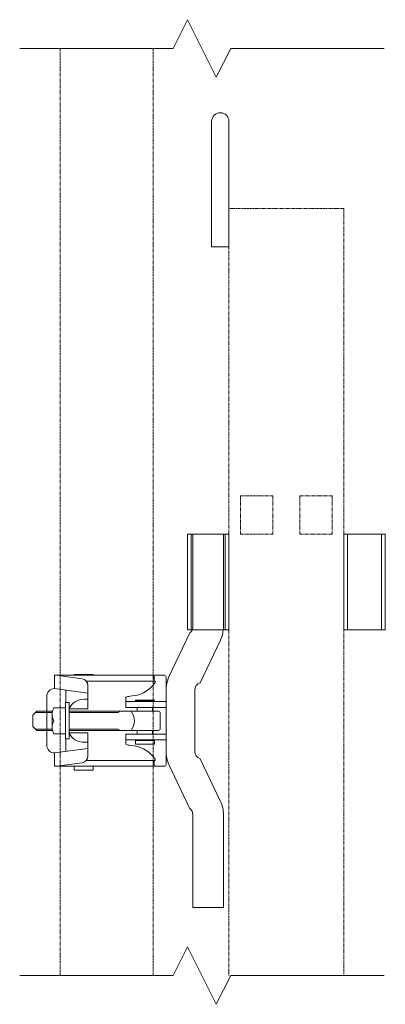
# Model space of a CAD drawing. Units: millimetres. Extents: x 989 to 14047, y 201 to 8411.
# Drawn here: x 4006 to 4197, y 7301 to 7815 of the extents above; entities that cross this region are included whole.
import ezdxf

# ---------------------------------------------------------------- set-up
doc = ezdxf.new("R2010")
doc.units = ezdxf.units.MM
doc.linetypes.add('HIDDEN', pattern=[9.525, 6.35, -3.175])
doc.linetypes.add('PHANTOM', pattern=[63.5, 31.75, -6.35, 6.35, -6.35, 6.35, -6.35])
for name, color, linetype, lineweight in [('2点鎖線', 6, 'PHANTOM', 9), ('実線', 3, 'Continuous', 18), ('破線', 4, 'HIDDEN', 9), ('細線', 4, 'Continuous', 9)]:
    doc.layers.add(name, color=color, linetype=linetype, lineweight=lineweight)

msp = doc.modelspace()

# ---------------------------------------------------------------- linework, layer by layer
at = {"layer": '2点鎖線', "ltscale": 0.05}
for p, q in [((4026.72, 7315.97), (4026.72, 7800.14)), ((4075.32, 7800.14), (4075.32, 7315.97)), ((4114.87, 7716.53), (4114.87, 7546.53)), ((4174.87, 7716.53), (4114.87, 7716.53)), ((4174.87, 7716.53), (4174.87, 7315.97)), ((4120.87, 7566.53), (4120.87, 7546.53)), ((4120.87, 7566.53), (4137.87, 7566.53)), ((4137.87, 7566.53), (4137.87, 7546.53)), ((4151.87, 7566.53), (4151.87, 7546.53)), ((4151.87, 7566.53), (4168.87, 7566.53)), ((4168.87, 7566.53), (4168.87, 7546.53)), ((4120.87, 7546.53), (4137.87, 7546.53)), ((4168.87, 7546.53), (4151.87, 7546.53)), ((4114.87, 7496.53), (4114.87, 7315.97))]:
    msp.add_line(p, q, dxfattribs=at)
at = {"layer": '実線', "ltscale": 0.05}
for p, q in [((4105.87, 7696.53), (4105.87, 7762.03)), ((4114.87, 7696.53), (4114.87, 7762.03)), ((4105.87, 7696.53), (4114.87, 7696.53)), ((4093.17, 7546.53), (4093.17, 7496.53)), ((4114.87, 7546.53), (4093.17, 7546.53)), ((4114.87, 7546.53), (4114.87, 7496.53)), ((4174.87, 7546.53), (4174.87, 7496.53)), ((4196.57, 7546.53), (4174.87, 7546.53)), ((4196.57, 7546.53), (4196.57, 7496.53)), ((4094.54, 7494.92), (4083.58, 7471.91)), ((4114.87, 7496.53), (4093.17, 7496.53)), ((4196.57, 7496.53), (4174.87, 7496.53)), ((4110.47, 7491.15), (4099.84, 7468.85)), ((4023.77, 7472.78), (4023.77, 7465.85)), ((4075.37, 7472.78), (4023.77, 7472.78)), ((4038.22, 7470.94), (4024.77, 7472.78)), ((4034.02, 7473.28), (4044.02, 7473.28)), ((4034.02, 7472.78), (4034.02, 7473.28)), ((4044.02, 7472.78), (4044.02, 7473.28)), ((4081.02, 7472.78), (4075.37, 7472.78)), ((4075.87, 7472.78), (4075.87, 7469.78)), ((4082.02, 7471.78), (4082.02, 7449.03)), ((4041.25, 7463.46), (4023.77, 7465.85)), ((4076.37, 7469.78), (4040.39, 7469.78)), ((4041.25, 7467.47), (4041.25, 7455.28)), ((4076.37, 7469.78), (4076.37, 7469.28)), ((4019.77, 7461.85), (4019.77, 7449.03)), ((4029.75, 7465.03), (4029.75, 7458.53)), ((4061.06, 7461.15), (4061.02, 7461.03)), ((4061.02, 7461.03), (4061.02, 7456.03)), ((4061.23, 7461.32), (4061.06, 7461.15)), ((4061.56, 7461.48), (4061.23, 7461.32)), ((4062.02, 7461.63), (4061.56, 7461.48)), ((4062.6, 7461.76), (4062.02, 7461.63)), ((4063.28, 7461.86), (4062.6, 7461.76)), ((4063.28, 7461.86), (4065.47, 7462.15)), ((4063.28, 7461.86), (4063.28, 7461.86)), ((4097.02, 7449.03), (4097.02, 7465.03)), ((4023.4, 7455.79), (4029.5, 7455.79)), ((4031.5, 7458.53), (4029.5, 7458.53)), ((4029.5, 7458.53), (4029.5, 7449.03)), ((4031.5, 7455.75), (4031.5, 7458.53)), ((4039.31, 7460.28), (4041.25, 7460.28)), ((4061.02, 7459.03), (4082.02, 7459.03)), ((4061.02, 7456.03), (4082.02, 7456.03)), ((4066.02, 7459.78), (4076.02, 7459.78)), ((4066.02, 7459.28), (4066.02, 7459.78)), ((4066.02, 7459.28), (4076.02, 7459.28)), ((4067.02, 7459.03), (4067.02, 7459.28)), ((4067.02, 7454.03), (4067.02, 7456.03)), ((4075.02, 7459.03), (4075.02, 7459.28)), ((4075.02, 7454.03), (4075.02, 7456.03)), ((4076.02, 7459.28), (4076.02, 7459.78)), ((4014.5, 7454.03), (4012.5, 7452.03)), ((4012.5, 7452.03), (4012.5, 7446.03)), ((4022.56, 7453.33), (4013.8, 7453.33)), ((4022.69, 7454.03), (4014.5, 7454.03)), ((4022.5, 7452.74), (4022.5, 7449.03)), ((4031.25, 7455.28), (4041.25, 7455.28)), ((4031.5, 7449.03), (4031.5, 7455.28)), ((4078.02, 7454.03), (4031.5, 7454.03)), ((4057.02, 7453.33), (4031.5, 7453.33)), ((4057.02, 7453.33), (4058.23, 7454.03)), ((4079.02, 7453.03), (4079.02, 7449.03)), ((4012.5, 7446.03), (4014.5, 7444.03)), ((4019.77, 7436.21), (4019.77, 7449.03)), ((4022.5, 7445.31), (4022.5, 7449.03)), ((4029.5, 7439.53), (4029.5, 7449.03)), ((4031.5, 7449.03), (4031.5, 7442.78)), ((4079.02, 7445.03), (4079.02, 7449.03)), ((4082.02, 7426.28), (4082.02, 7449.03)), ((4097.02, 7449.03), (4097.02, 7433.03)), ((4022.56, 7444.73), (4013.8, 7444.73)), ((4022.69, 7444.03), (4014.5, 7444.03)), ((4023.4, 7442.26), (4029.5, 7442.26)), ((4031.25, 7442.78), (4041.25, 7442.78)), ((4057.02, 7444.73), (4031.5, 7444.73)), ((4078.02, 7444.03), (4031.5, 7444.03)), ((4031.5, 7442.31), (4031.5, 7439.53)), ((4041.25, 7430.58), (4041.25, 7442.78)), ((4057.02, 7444.73), (4058.23, 7444.03)), ((4061.02, 7442.03), (4082.02, 7442.03)), ((4061.02, 7437.03), (4061.02, 7442.03)), ((4067.02, 7444.03), (4067.02, 7442.03)), ((4075.02, 7444.03), (4075.02, 7442.03)), ((4031.5, 7439.53), (4029.5, 7439.53)), ((4029.75, 7433.02), (4029.75, 7439.53)), ((4039.31, 7437.78), (4041.25, 7437.78)), ((4061.02, 7439.03), (4082.02, 7439.03)), ((4061.02, 7437.03), (4061.02, 7437.03)), ((4061.02, 7437.03), (4061.1, 7436.85)), ((4061.1, 7436.85), (4061.32, 7436.69)), ((4061.32, 7436.69), (4061.69, 7436.53)), ((4061.69, 7436.53), (4062.19, 7436.38)), ((4062.19, 7436.38), (4062.81, 7436.26)), ((4062.81, 7436.26), (4063.28, 7436.19)), ((4063.28, 7436.19), (4065.47, 7435.9)), ((4066.02, 7438.78), (4076.02, 7438.78)), ((4066.02, 7436.78), (4066.02, 7438.78)), ((4066.02, 7436.78), (4076.02, 7436.78)), ((4067.02, 7439.03), (4067.02, 7438.78)), ((4075.02, 7439.03), (4075.02, 7438.78)), ((4076.02, 7436.78), (4076.02, 7438.78)), ((4041.25, 7434.59), (4023.77, 7432.21)), ((4023.77, 7425.28), (4023.77, 7432.21)), ((4075.37, 7425.28), (4023.77, 7425.28)), ((4038.22, 7427.11), (4024.77, 7425.28)), ((4034.02, 7423.28), (4034.02, 7425.28)), ((4076.37, 7428.28), (4040.39, 7428.28)), ((4044.02, 7423.28), (4044.02, 7425.28)), ((4081.02, 7425.28), (4075.37, 7425.28)), ((4075.87, 7425.28), (4075.87, 7428.28)), ((4076.37, 7428.28), (4076.37, 7428.78)), ((4094.54, 7403.13), (4083.58, 7426.15)), ((4110.47, 7406.91), (4099.84, 7429.21)), ((4034.02, 7423.28), (4044.02, 7423.28)), ((4096.02, 7400.03), (4096.02, 7351.53)), ((4112.02, 7351.53), (4112.02, 7400.03)), ((4096.02, 7351.53), (4112.02, 7351.53))]:
    msp.add_line(p, q, dxfattribs=at)
for centre, radius, start, end in [((4110.37, 7762.03), 4.5, 0, 180), ((4092.02, 7498.03), 4, 309.0477, 337.9757), ((4096.02, 7498.03), 16, 334.5238, 354.6206), ((4037.75, 7467.47), 3.5, 0, 82.2267), ((4081.02, 7471.78), 1, 0, 90), ((4098.02, 7465.03), 16, 154.5238, 180), ((4023.77, 7461.85), 4, 90, 180), ((4063.52, 7477.02), 15, 277.4517, 328.9091), ((4101.02, 7465.03), 4, 107.1392, 180), ((4029.25, 7452.41), 6.75, 149.9392, 210.0608), ((4039.31, 7451.28), 9, 90, 153.6122), ((4057.53, 7449.03), 8, 0, 38.6823), ((4078.02, 7453.03), 1, 0, 90.0001), ((4029.25, 7445.64), 6.75, 149.9392, 210.0608), ((4057.53, 7449.03), 8, 321.3177, 0), ((4039.31, 7446.78), 9, 206.3878, 270), ((4078.02, 7445.03), 1, 269.9999, 0), ((4023.77, 7436.21), 4, 180, 270), ((4063.52, 7421.03), 15, 31.0909, 82.5483), ((4037.75, 7430.58), 3.5, 277.7733, 0), ((4098.02, 7433.03), 16, 180, 205.4762), ((4101.02, 7433.03), 4, 180, 252.8608), ((4081.02, 7426.28), 1, 270, 0), ((4096.02, 7400.03), 16, 0, 25.4762), ((4092.02, 7400.03), 4, 0, 50.9523)]:
    msp.add_arc(centre, radius, start, end, dxfattribs=at)
at = {"layer": '破線', "ltscale": 0.05}
for p, q in [((4095.17, 7546.53), (4095.17, 7496.53)), ((4096.02, 7498.03), (4096.02, 7546.53)), ((4112.02, 7546.53), (4112.02, 7498.03)), ((4112.87, 7546.53), (4112.87, 7496.53)), ((4176.87, 7546.53), (4176.87, 7496.53)), ((4194.57, 7546.53), (4194.57, 7496.53))]:
    msp.add_line(p, q, dxfattribs=at)
for centre, radius, start in [((4092.02, 7498.03), 4, 337.9757), ((4096.02, 7498.03), 16, 354.6206)]:
    msp.add_arc(centre, radius, start, 0, dxfattribs=at)
at = {"layer": '細線', "ltscale": 0.05}
for p, q in [((4093.3, 7815.14), (4085.8, 7800.14)), ((4093.3, 7815.14), (4108.3, 7785.14)), ((4005.6, 7800.14), (4085.8, 7800.14)), ((4108.3, 7785.14), (4115.8, 7800.14)), ((4115.8, 7800.14), (4196, 7800.14)), ((4093.3, 7330.97), (4085.8, 7315.97)), ((4093.3, 7330.97), (4108.3, 7300.97)), ((4005.6, 7315.97), (4085.8, 7315.97)), ((4108.3, 7300.97), (4115.8, 7315.97)), ((4115.8, 7315.97), (4196, 7315.97))]:
    msp.add_line(p, q, dxfattribs=at)

doc.saveas('drawing.dxf')
